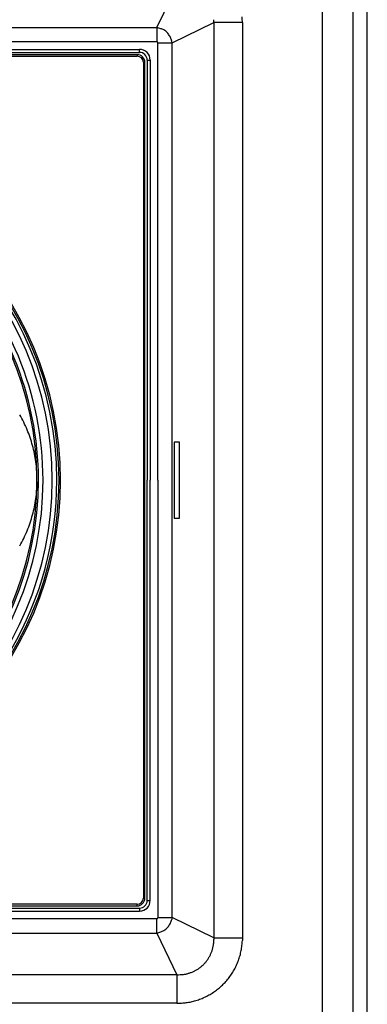
# Model space of a CAD drawing. Extents: x 17 to 406, y 6 to 278.
# Drawn here: x 199 to 222, y 75 to 140 of the extents above; entities that cross this region are included whole.
import ezdxf

# ---------------------------------------------------------------- set-up
doc = ezdxf.new("R2010")
doc.units = 0
doc.linetypes.add('HIDDENNEW1', pattern=[4.5, 1.5, -1.5, 1.5])
doc.layers.add('AUTOCAD204', color=40, linetype='HIDDENNEW1')

msp = doc.modelspace()

# ---------------------------------------------------------------- linework, layer by layer
at = {"layer": 'AUTOCAD204', "color": 40, "linetype": 'CONTINUOUS'}
for p, q in [((221.60385, 54.610841), (221.60385, 164.85062)), ((218.65776, 63.564227), (218.65776, 155.89727)), ((220.65503, 155.89727), (220.65503, 63.564227)), ((207.77271, 139.50814), (209.10329, 142.24742)), ((211.52415, 139.82652), (211.52635, 139.92323)), ((150.24239, 139.50814), (207.77271, 139.50814)), ((207.77271, 139.50814), (207.77271, 138.56844)), ((208.78497, 138.49588), (211.52415, 139.82652)), ((211.52415, 139.82652), (211.52422, 79.635009)), ((211.74669, 139.82652), (211.52415, 139.82652)), ((211.94085, 139.82651), (211.74669, 139.82652)), ((212.10162, 139.82651), (211.94085, 139.82651)), ((212.25639, 139.82651), (212.10162, 139.82651)), ((212.43182, 139.82651), (212.25639, 139.82651)), ((212.62207, 139.82651), (212.43182, 139.82651)), ((212.81705, 139.82652), (212.62207, 139.82651)), ((213.01307, 139.82652), (212.81705, 139.82652)), ((213.20849, 139.82652), (213.01307, 139.82652)), ((213.40354, 139.82652), (213.20849, 139.82652)), ((213.40354, 139.82652), (213.40361, 79.635009)), ((208.78497, 138.49588), (208.76502, 138.61192)), ((207.77271, 138.56844), (150.24239, 138.56844)), ((151.36982, 138.06846), (206.64527, 138.06846)), ((206.64527, 137.86846), (206.64527, 138.06846)), ((207.84528, 138.49588), (207.84476, 138.50471)), ((207.84528, 109.73073), (207.84528, 138.49588)), ((207.84528, 138.49588), (208.78497, 138.49588)), ((208.78497, 109.73073), (208.78497, 138.49588)), ((151.36983, 137.86846), (206.64527, 137.86846)), ((206.49527, 137.71846), (187.00755, 137.71846)), ((187.00755, 137.61846), (206.49526, 137.61844)), ((206.49527, 137.71846), (206.49526, 137.61844)), ((207.14527, 137.36846), (207.14527, 109.73073)), ((207.14527, 137.36846), (207.34526, 137.36845)), ((207.34526, 137.36845), (207.34526, 109.73073)), ((206.99527, 137.21846), (206.89527, 137.21846)), ((206.89527, 137.21846), (206.89527, 82.243001)), ((206.99527, 82.243014), (206.99527, 137.21846)), ((209.27341, 112.23073), (208.90944, 112.23073)), ((208.90944, 112.23073), (208.90944, 107.23073)), ((209.27341, 107.23073), (209.27341, 112.23073)), ((199.90754, 109.83348), (199.88855, 110.38763)), ((199.90754, 109.62798), (199.88855, 109.07383)), ((201.21339, 109.73073), (201.21339, 109.73073)), ((201.21339, 109.73073), (201.21339, 109.73073)), ((201.21339, 109.73073), (201.21339, 109.73073)), ((201.21339, 109.73073), (201.21339, 109.73073)), ((201.21339, 109.73073), (201.21339, 109.73073)), ((201.21339, 109.73073), (201.21339, 109.73073)), ((207.14527, 82.093014), (207.14527, 109.73073)), ((207.34527, 82.093014), (207.34526, 109.73073)), ((207.84528, 109.73073), (207.84528, 80.965587)), ((208.78497, 80.965587), (208.78497, 109.73073)), ((208.90944, 107.23073), (209.27341, 107.23073)), ((206.99527, 82.243014), (206.89527, 82.243001)), ((151.36983, 81.593013), (206.64527, 81.593014)), ((206.49526, 81.843023), (179.00754, 81.843023)), ((179.00755, 81.743014), (206.49527, 81.743014)), ((206.49527, 81.743014), (206.49526, 81.843023)), ((206.64528, 81.593029), (206.64528, 81.591608)), ((207.14527, 82.093014), (207.34527, 82.093014)), ((151.36983, 81.393013), (206.64528, 81.393009)), ((206.64528, 81.567473), (206.64527, 81.551746)), ((206.64527, 81.551746), (206.64527, 81.534438)), ((206.64527, 81.534438), (206.64527, 81.516594)), ((206.64527, 81.516594), (206.64528, 81.490821)), ((206.64528, 81.586978), (206.64528, 81.579094)), ((206.64528, 81.579094), (206.64528, 81.567473)), ((206.64528, 81.490821), (206.64528, 81.449066)), ((206.64528, 81.449066), (206.64528, 81.393009)), ((207.84528, 80.965587), (207.84476, 80.956757)), ((207.84528, 80.965587), (208.78497, 80.965587)), ((208.78497, 80.965587), (208.76502, 80.849547)), ((211.52422, 79.635009), (208.78497, 80.965587)), ((207.77271, 80.89302), (150.24239, 80.89302)), ((207.77271, 79.953325), (207.77271, 80.89302)), ((150.24239, 79.953325), (207.77271, 79.953325)), ((207.77271, 79.953325), (209.10326, 77.214049)), ((211.52422, 79.635009), (211.52641, 79.538287)), ((211.52422, 79.635009), (213.40361, 79.635009)), ((213.40361, 79.635009), (213.40014, 79.465123)), ((209.10326, 77.214049), (148.91178, 77.214049)), ((209.10326, 77.214049), (209.10326, 77.138422)), ((209.10326, 77.138422), (209.10326, 77.044334)), ((209.10326, 77.044334), (209.10326, 76.931504)), ((209.10326, 76.931504), (209.10326, 76.797361)), ((209.10326, 76.797361), (209.10326, 76.640961)), ((209.10326, 76.640961), (209.10326, 76.481818)), ((209.10326, 76.481818), (209.10326, 76.327626)), ((209.10326, 76.327626), (209.10326, 76.116143)), ((209.10326, 76.116143), (209.10326, 75.780604)), ((209.10326, 75.780604), (209.10326, 75.334658)), ((209.10326, 75.334658), (148.91178, 75.334658))]:
    msp.add_line(p, q, dxfattribs=at)
for centre, radius, start, end in [((209.09724, 139.93143), 2.429118, 359.8064, 362.07569), ((204.38366, 139.43388), 9.028419, 2.4925034, 4.9226385), ((207.25057, 137.3725), 2.198534, 68.978563, 76.261495), ((207.785, 138.53313), 0.927118, 60.716606, 74.085322), ((207.7046, 138.39331), 1.088405, 52.813805, 60.624909), ((206.7324, 137.53819), 2.371303, 43.588435, 46.575445), ((207.54863, 138.30708), 1.249984, 37.750295, 43.856484), ((207.73293, 138.39397), 1.051987, 32.65894, 40.15425), ((207.57099, 138.3044), 1.236722, 25.964036, 32.104001), ((207.6002, 138.33303), 1.197996, 19.272713, 25.344624), ((207.8041, 138.39509), 0.985072, 12.715411, 19.779697), ((206.64527, 137.36846), 0.699991, 359.9993, 450), ((207.75417, 138.43081), 0.138865, 73.742776, 82.329466), ((207.78296, 138.50765), 0.057369, 63.914949, 79.874895), ((207.77924, 138.49995), 0.065925, 54.482071, 63.951561), ((207.72484, 138.45341), 0.136498, 43.397804, 47.224487), ((207.76947, 138.4952), 0.075353, 36.178478, 43.627496), ((207.77973, 138.49893), 0.064948, 29.961938, 38.867848), ((207.76718, 138.49299), 0.078795, 22.040586, 29.148361), ((207.76779, 138.49452), 0.077666, 14.209465, 21.159319), ((207.77998, 138.49705), 0.065225, 6.7404971, 14.685749), ((206.49527, 137.21846), 0.400008, 0.00112299, 90.00019), ((206.49527, 137.21846), 0.5, 0, 90), ((206.64527, 137.36846), 0.5, 0, 90.000004), ((179.00754, 109.73073), 22.45, 270.00001, 449.99999), ((179.00754, 109.73073), 22.205848, 0.00010927, 179.99989), ((179.00754, 109.73073), 21.905861, 0, 180), ((179.00754, 109.73073), 22.35, 270.00001, 449.99999), ((179.00754, 109.73073), 21.300004, 359.99995, 449.99999), ((179.00754, 109.73073), 20.9, 0.28168831, 179.71835), ((179.00754, 109.73073), 21.000004, 359.99996, 449.99999), ((191.44992, 109.79281), 8.464873, 26.353648, 30.085531), ((191.4632, 109.79232), 8.453192, 22.671065, 26.396577), ((191.48357, 109.81558), 8.425442, 18.845948, 22.578503), ((191.50755, 109.81374), 8.403345, 15.168835, 18.910688), ((191.55286, 109.8378), 8.353328, 11.323369, 15.090833), ((191.54334, 109.82544), 8.365098, 7.6276548, 11.393562), ((191.36642, 109.82282), 8.540822, 3.7918082, 7.4875782), ((179.00754, 109.73073), 22.205841, 179.99989, 360.00011), ((179.00754, 109.73073), 21.905854, 180, 360), ((179.00754, 109.73073), 20.9, 180.28165, 359.71831), ((179.00754, 109.73073), 21, 270.00001, 359.99996), ((179.00754, 109.73073), 21.3, 270.00001, 359.99995), ((179.00754, 109.73073), 20.9, 0, 0.28168831), ((179.00754, 109.73073), 20.9, 359.71831, 360), ((191.36647, 109.63864), 8.540774, 352.5124, 356.20818), ((191.54335, 109.63602), 8.365088, 348.60644, 352.37235), ((191.55288, 109.62366), 8.35331, 344.90914, 348.67661), ((191.48356, 109.64588), 8.425446, 337.4215, 341.15405), ((191.50755, 109.64773), 8.403345, 341.08931, 344.83117), ((191.46319, 109.66914), 8.453198, 333.60342, 337.32893), ((191.44993, 109.66866), 8.464866, 329.91442, 333.6463), ((206.49527, 82.243014), 0.39999, 269.99981, 359.99822), ((206.49527, 82.243014), 0.5, 270, 360), ((206.64527, 82.093014), 0.5, 270, 360), ((207.67043, 81.589293), 1.025159, 179.87062, 180.12938), ((206.64527, 82.093014), 0.700005, 270.00117, 360), ((207.76779, 80.966939), 0.077663, 338.84056, 345.79066), ((207.77998, 80.964411), 0.065228, 345.31521, 353.2609), ((207.75411, 81.030658), 0.138888, 277.69248, 286.27841), ((207.78296, 80.953818), 0.057374, 280.12579, 296.08437), ((207.77923, 80.96152), 0.06593, 296.04874, 305.51763), ((207.72477, 81.008057), 0.136547, 312.79348, 316.61997), ((207.76949, 80.966263), 0.075344, 316.36513, 323.81388), ((207.77975, 80.962535), 0.064928, 321.11935, 330.02517), ((207.76718, 80.968474), 0.078794, 330.85159, 337.95947), ((207.54862, 81.154384), 1.249996, 316.14381, 322.24997), ((207.73291, 81.067488), 1.052007, 319.8465, 327.34179), ((207.57098, 81.157063), 1.23673, 327.89621, 334.03617), ((207.60023, 81.128433), 1.197968, 334.65486, 340.72678), ((207.8041, 81.066368), 0.985076, 340.22042, 347.28473), ((207.25057, 82.088976), 2.198552, 283.73853, 291.02141), ((207.78498, 80.928337), 0.927135, 285.9162, 299.28481), ((207.70459, 81.068162), 1.088411, 299.37511, 307.18617), ((206.73253, 81.923285), 2.371219, 313.42226, 316.40926), ((209.14397, 79.535052), 2.383122, 346.24504, 348.55531), ((209.14344, 79.532382), 2.383111, 348.62074, 350.92567), ((209.15236, 79.53259), 2.374341, 350.88678, 353.19627), ((209.15739, 79.52949), 2.368975, 353.25627, 355.56914), ((209.13562, 79.532294), 2.390895, 355.54247, 357.838), ((209.09608, 79.530351), 2.430343, 357.91892, 360.18708), ((209.05775, 79.63299), 4.345552, 351.12474, 353.33924), ((209.01367, 79.639705), 4.390123, 353.31893, 355.51509), ((208.94634, 79.638931), 4.457185, 355.59268, 357.76518), ((209.18741, 79.532709), 2.341279, 329.48312, 331.85685), ((209.20272, 79.526672), 2.324934, 331.81009, 334.1991), ((209.22652, 79.51332), 2.297694, 334.24054, 336.65562), ((209.2305, 79.514125), 2.294364, 336.59781, 339.01359), ((209.20697, 79.519229), 2.318162, 339.10408, 341.4913), ((209.18456, 79.527413), 2.342008, 341.47547, 343.83491), ((209.15317, 79.532462), 2.37357, 343.92883, 346.25296), ((209.05731, 79.637845), 4.346773, 342.18432, 344.40919), ((209.05277, 79.641052), 4.352011, 344.38461, 346.60331), ((209.05674, 79.635248), 4.3468, 346.66559, 348.88287), ((209.06569, 79.636301), 4.33823, 348.84644, 351.06537), ((209.24166, 79.497267), 2.27706, 307.64275, 310.06858), ((209.2534, 79.480693), 2.256822, 310.11141, 312.56061), ((209.25195, 79.485236), 2.261148, 312.50973, 314.95663), ((209.23187, 79.500882), 2.286411, 315.03571, 317.45866), ((209.2157, 79.51644), 2.308843, 317.44551, 319.84763), ((209.1964, 79.52813), 2.331133, 319.93386, 322.31541), ((209.18666, 79.536949), 2.34424, 322.2905, 324.66059), ((209.18043, 79.53793), 2.349886, 324.72882, 327.09426), ((209.18208, 79.538529), 2.348826, 327.06012, 329.42681), ((209.12611, 79.620302), 4.275804, 333.04956, 335.32258), ((209.13915, 79.618204), 4.263083, 335.27505, 337.55255), ((209.11335, 79.62354), 4.288964, 337.61825, 339.87916), ((209.09051, 79.633545), 4.313849, 339.85872, 342.10377), ((209.09661, 82.126324), 4.91228, 270.07755, 272.62116), ((209.30441, 79.041876), 1.822771, 270.52952, 275.75207), ((209.28888, 79.263902), 2.045246, 275.56143, 278.5766), ((208.31449, 83.600999), 6.48689, 281.37495, 282.1176), ((209.16407, 79.674335), 2.469383, 281.96998, 284.13156), ((209.31749, 79.221155), 1.992825, 283.03507, 285.88875), ((209.23379, 79.503615), 2.287411, 285.96829, 288.40105), ((209.16622, 79.667163), 2.463957, 288.69143, 290.91669), ((209.21308, 79.539658), 2.328124, 290.95961, 293.3277), ((209.23862, 79.49473), 2.276763, 293.18521, 295.61549), ((209.21835, 79.530605), 2.31788, 295.68411, 298.06782), ((209.21242, 79.541946), 2.330674, 298.06511, 300.43316), ((209.22097, 79.523205), 2.310188, 300.48589, 302.8756), ((209.23015, 79.513275), 2.296866, 302.81771, 305.22198), ((209.23287, 79.505688), 2.289098, 305.27582, 307.68826), ((209.04777, 79.668433), 4.368061, 321.81515, 324.04174), ((209.04011, 79.668443), 4.374268, 324.10053, 326.3251), ((209.04549, 79.667762), 4.369417, 326.29345, 328.52076), ((209.05727, 79.656093), 4.35328, 328.57078, 330.80605), ((209.08486, 79.644565), 4.323568, 330.76104, 333.01067), ((209.15324, 79.578265), 4.229129, 310.42875, 312.7163), ((209.14959, 79.586995), 4.238018, 312.67246, 314.95746), ((209.1167, 79.612092), 4.279017, 315.03161, 317.2976), ((209.09115, 79.637644), 4.315128, 317.27842, 319.5282), ((209.06152, 79.65545), 4.349231, 319.60312, 321.83765), ((209.14274, 79.581203), 4.237483, 294.53584, 296.82289), ((209.10124, 79.65214), 4.319516, 296.88954, 299.12949), ((209.08777, 79.676618), 4.347454, 299.12752, 301.35044), ((209.10271, 79.644478), 4.312237, 301.40311, 303.64437), ((209.11854, 79.627282), 4.289153, 303.59561, 305.84917), ((209.12249, 79.615873), 4.277591, 305.89574, 308.15544), ((209.13601, 79.603481), 4.259498, 308.11547, 310.38521), ((208.71269, 84.327641), 9.00146, 272.48677, 274.92507), ((209.31561, 78.692436), 3.337347, 272.91779, 277.92809), ((209.27255, 79.089846), 3.736917, 277.74158, 280.63887), ((207.20854, 87.043747), 11.948283, 283.32571, 284.03304), ((209.01359, 79.864812), 4.545917, 283.90173, 285.96087), ((209.31764, 79.044491), 3.674218, 284.91978, 287.63345), ((209.1387, 79.586741), 4.2452, 287.71807, 290.01569), ((208.99904, 79.902291), 4.589551, 290.30553, 292.39868), ((209.09395, 79.664063), 4.333132, 292.43874, 294.66774)]:
    msp.add_arc(centre, radius, start, end, dxfattribs=at)

doc.saveas('drawing.dxf')
